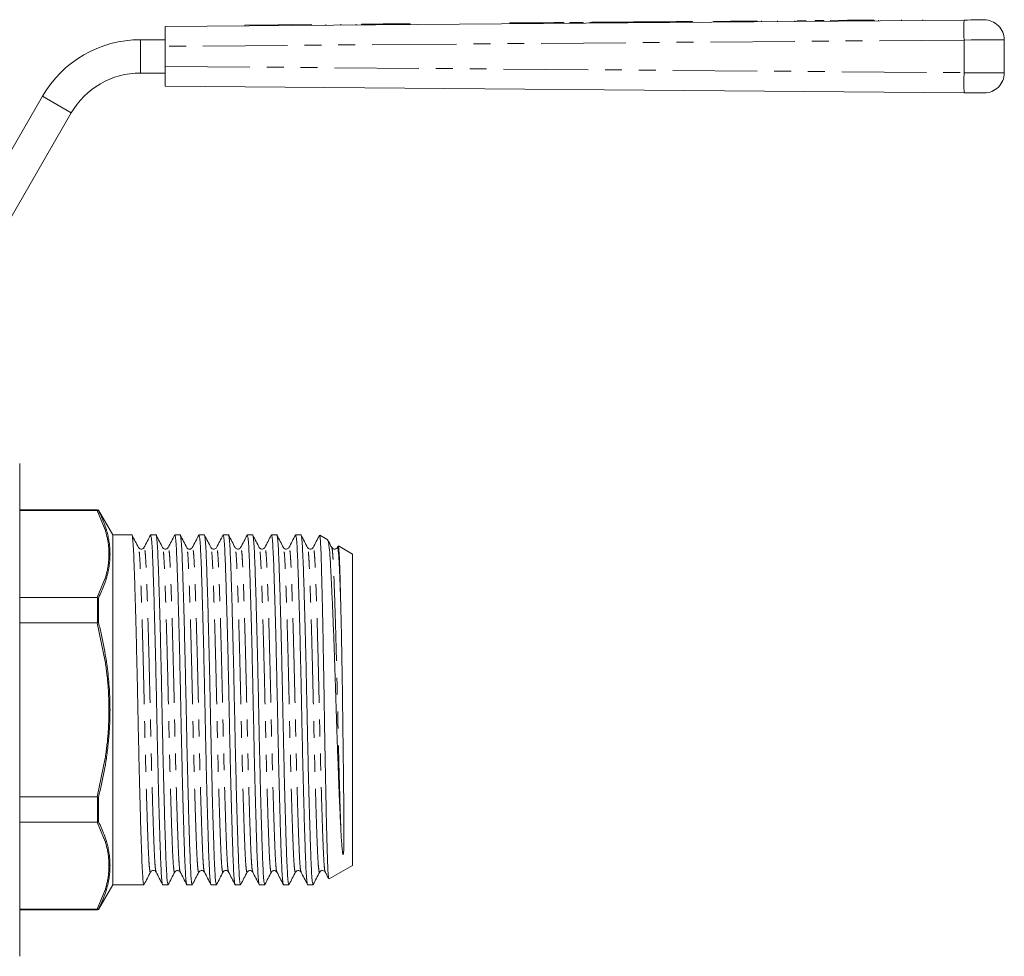
# Model space of a CAD drawing. Units: millimetres. Extents: x 141 to 266, y 91 to 255.
# Drawn here: x 192 to 266, y 185 to 255 of the extents above; entities that cross this region are included whole.
import ezdxf

# ---------------------------------------------------------------- set-up
doc = ezdxf.new("R2010")
doc.units = ezdxf.units.MM
doc.linetypes.add('PHANTOM', pattern=[12.7, 6.35, -1.27, 1.27, -1.27, 1.27, -1.27])

msp = doc.modelspace()

# ---------------------------------------------------------------- linework, layer by layer
at = {"color": 7, "linetype": 'Continuous', "lineweight": 15}
for p, q in [((203.3, 254.895), (263.277, 255.371)), ((219.469, 255.073), (218.353, 255.064)), ((219.661, 255.075), (219.469, 255.073)), ((219.469, 255.073), (219.469, 255.023)), ((219.994, 255.077), (219.661, 255.075)), ((219.661, 255.075), (219.661, 255.025)), ((220.084, 255.078), (219.994, 255.077)), ((219.994, 255.077), (219.995, 255.027)), ((220.392, 255.08), (220.084, 255.078)), ((220.084, 255.078), (220.084, 255.028)), ((221.507, 255.089), (220.392, 255.08)), ((220.392, 255.08), (220.392, 255.03)), ((221.699, 255.091), (221.507, 255.089)), ((221.507, 255.089), (221.507, 255.039)), ((221.699, 255.091), (221.7, 255.041)), ((229.179, 255.15), (229.179, 255.1)), ((233.22, 255.132), (233.22, 255.182)), ((233.68, 255.186), (233.681, 255.136)), ((234.68, 255.194), (234.681, 255.144)), ((235.18, 255.198), (235.181, 255.148)), ((236.18, 255.206), (236.181, 255.156)), ((238.528, 255.224), (238.528, 255.174)), ((239.528, 255.232), (239.528, 255.182)), ((241.876, 255.251), (241.876, 255.201)), ((242.876, 255.259), (242.876, 255.209)), ((245.745, 255.282), (244.475, 255.272)), ((244.475, 255.272), (244.476, 255.222)), ((246.558, 255.288), (245.745, 255.282)), ((245.745, 255.282), (245.746, 255.232)), ((247.744, 255.297), (246.558, 255.288)), ((246.558, 255.288), (246.558, 255.238)), ((247.744, 255.297), (247.745, 255.247)), ((248.065, 255.3), (248.065, 255.25)), ((249.261, 255.31), (249.261, 255.26)), ((250.565, 255.32), (250.565, 255.27)), ((251.398, 255.326), (250.757, 255.321)), ((250.757, 255.321), (250.758, 255.271)), ((251.398, 255.326), (251.399, 255.276)), ((252.744, 255.337), (252.103, 255.332)), ((252.103, 255.332), (252.104, 255.282)), ((252.744, 255.337), (252.745, 255.287)), ((254.527, 255.351), (253.257, 255.341)), ((253.257, 255.341), (253.258, 255.291)), ((255.339, 255.358), (254.527, 255.351)), ((254.527, 255.351), (254.528, 255.301)), ((256.526, 255.367), (255.339, 255.358)), ((255.339, 255.358), (255.34, 255.308)), ((256.526, 255.367), (256.527, 255.317)), ((256.847, 255.37), (256.847, 255.32)), ((258.569, 255.383), (258.57, 255.333)), ((260.16, 255.396), (260.16, 255.346)), ((260.177, 255.396), (260.177, 255.346)), ((260.18, 255.396), (260.18, 255.346)), ((203.3, 253.395), (203.3, 254.895)), ((209.272, 254.992), (211.772, 255.012)), ((209.272, 254.992), (209.272, 254.942)), ((211.772, 255.012), (214.272, 255.032)), ((211.772, 255.012), (211.772, 254.962)), ((214.272, 255.032), (214.272, 254.982)), ((215.353, 255.04), (215.354, 254.99)), ((216.488, 255.049), (216.488, 254.999)), ((217.623, 255.058), (217.623, 255.008)), ((218.353, 255.064), (218.046, 255.062)), ((218.046, 255.062), (218.046, 255.012)), ((218.353, 255.064), (218.354, 255.014)), ((201.434, 253.895), (203.3, 253.895)), ((266.3, 253.883), (266.3, 251.407)), ((203.3, 253.395), (203.3, 251.895)), ((201.434, 251.395), (203.3, 251.395)), ((203.3, 250.395), (203.3, 251.895)), ((263.277, 249.919), (203.3, 250.395)), ((186.279, 236.145), (194.073, 249.645)), ((188.444, 234.895), (196.238, 248.395)), ((192.369, 203.595), (192.369, 222.095)), ((198.214, 218.595), (192.369, 218.595)), ((198.184, 218.555), (192.369, 218.555)), ((198.184, 218.555), (198.214, 218.555)), ((198.214, 218.555), (198.289, 218.551)), ((199.369, 216.72), (198.289, 218.589)), ((198.289, 218.589), (198.289, 218.551)), ((200.79, 216.72), (199.369, 216.72)), ((199.369, 216.72), (199.369, 190.47)), ((202.604, 216.72), (202.202, 216.72)), ((204.418, 216.72), (204.016, 216.72)), ((206.232, 216.72), (205.83, 216.72)), ((208.046, 216.72), (207.644, 216.72)), ((209.86, 216.72), (209.458, 216.72)), ((211.674, 216.72), (211.272, 216.72)), ((213.488, 216.72), (213.086, 216.72)), ((215.504, 216.353), (214.899, 216.702)), ((217.369, 215.276), (216.3, 215.893)), ((201.703, 215.744), (201.701, 215.738)), ((203.517, 215.744), (203.515, 215.738)), ((204.919, 215.737), (204.917, 215.745)), ((212.175, 215.738), (212.173, 215.745)), ((212.587, 215.744), (212.585, 215.738)), ((214.401, 215.744), (214.399, 215.738)), ((216.266, 215.873), (216.214, 215.773)), ((217.369, 215.276), (217.369, 191.913)), ((192.369, 212.017), (198.184, 212.017)), ((198.214, 212.015), (198.184, 212.017)), ((198.214, 212.015), (198.289, 212.003)), ((198.289, 212.003), (198.289, 210.143)), ((198.184, 210.133), (192.369, 210.133)), ((198.184, 210.133), (198.214, 210.135)), ((198.214, 210.135), (198.289, 210.143)), ((192.369, 185.095), (192.369, 203.595)), ((192.369, 197.056), (198.184, 197.056)), ((198.214, 197.055), (198.184, 197.056)), ((198.214, 197.055), (198.289, 197.047)), ((198.289, 197.047), (198.289, 195.187)), ((198.214, 195.174), (198.289, 195.187)), ((198.184, 195.173), (192.369, 195.173)), ((198.184, 195.173), (198.214, 195.174)), ((215.608, 190.897), (217.369, 191.913)), ((202.198, 191.451), (202.196, 191.445)), ((206.238, 191.445), (206.236, 191.45)), ((207.64, 191.451), (207.638, 191.445)), ((208.052, 191.445), (208.05, 191.452)), ((209.454, 191.451), (209.452, 191.445)), ((209.866, 191.445), (209.864, 191.45)), ((214.896, 191.452), (214.894, 191.445)), ((198.289, 188.6), (199.369, 190.47)), ((199.369, 190.47), (201.697, 190.47)), ((203.109, 190.47), (203.511, 190.47)), ((204.923, 190.47), (205.325, 190.47)), ((206.737, 190.47), (207.139, 190.47)), ((208.551, 190.47), (208.953, 190.47)), ((210.365, 190.47), (210.767, 190.47)), ((212.179, 190.47), (212.581, 190.47)), ((213.993, 190.47), (214.395, 190.47)), ((192.369, 188.634), (198.184, 188.634)), ((192.369, 188.595), (198.214, 188.595)), ((198.214, 188.634), (198.184, 188.634)), ((198.289, 188.639), (198.214, 188.634)), ((198.289, 188.639), (198.289, 188.6))]:
    msp.add_line(p, q, dxfattribs=at)
at = {"color": 8, "linetype": 'PHANTOM', "lineweight": 0}
for p, q in [((232.98, 255.18), (232.981, 255.13)), ((201.434, 253.895), (201.434, 251.395)), ((263.277, 253.871), (203.3, 253.395)), ((263.277, 251.419), (263.277, 253.871)), ((203.3, 251.895), (263.277, 251.419)), ((194.073, 249.645), (196.238, 248.395)), ((198.791, 217.106), (198.184, 218.555)), ((198.214, 218.555), (198.214, 218.595)), ((198.877, 217.104), (198.791, 217.106)), ((198.184, 212.017), (198.791, 213.466)), ((198.791, 213.466), (198.877, 213.456)), ((198.214, 210.135), (198.214, 212.015)), ((198.791, 207.235), (198.184, 210.133)), ((198.877, 207.243), (198.791, 207.235)), ((198.184, 197.056), (198.791, 199.955)), ((198.791, 199.955), (198.877, 199.946)), ((198.214, 195.174), (198.214, 197.055)), ((198.791, 193.723), (198.184, 195.173)), ((198.877, 193.734), (198.791, 193.723)), ((198.184, 188.634), (198.791, 190.083)), ((198.791, 190.083), (198.877, 190.086)), ((198.214, 188.595), (198.214, 188.634))]:
    msp.add_line(p, q, dxfattribs=at)
at = {"color": 7, "linetype": 'Continuous', "lineweight": 15, "flags": 128}
for points in [[(229.179, 255.15), (229.194, 255.15), (229.317, 255.151), (229.557, 255.153), (229.902, 255.156), (230.335, 255.159), (230.835, 255.163), (231.376, 255.168), (231.932, 255.172), (232.476, 255.176), (232.98, 255.18)], [(232.98, 255.18), (233.124, 255.181), (233.206, 255.182), (233.22, 255.182)], [(233.68, 255.186), (233.718, 255.186), (233.827, 255.187), (233.989, 255.188), (234.18, 255.19), (234.372, 255.191), (234.534, 255.193), (234.642, 255.194), (234.68, 255.194)], [(235.18, 255.198), (235.218, 255.198), (235.327, 255.199), (235.489, 255.2), (235.68, 255.202), (235.871, 255.203), (236.034, 255.205), (236.142, 255.205), (236.18, 255.206)], [(236.18, 255.206), (236.238, 255.206), (236.404, 255.207), (236.664, 255.21), (236.991, 255.212), (237.354, 255.215), (237.717, 255.218), (238.044, 255.221), (238.304, 255.223), (238.47, 255.224), (238.528, 255.224)], [(238.528, 255.224), (238.566, 255.225), (238.674, 255.226), (238.837, 255.227), (239.028, 255.228), (239.219, 255.23), (239.381, 255.231), (239.49, 255.232), (239.528, 255.232)], [(239.528, 255.232), (239.585, 255.233), (239.752, 255.234), (240.012, 255.236), (240.339, 255.239), (240.702, 255.242), (241.064, 255.244), (241.392, 255.247), (241.651, 255.249), (241.818, 255.25), (241.876, 255.251)], [(241.876, 255.251), (241.914, 255.251), (242.022, 255.252), (242.184, 255.253), (242.376, 255.255), (242.567, 255.256), (242.729, 255.258), (242.838, 255.259), (242.876, 255.259)], [(263.277, 255.371), (263.538, 255.373), (263.793, 255.375), (264.032, 255.377), (264.248, 255.378), (264.434, 255.38), (264.585, 255.381), (264.697, 255.382), (264.765, 255.383), (264.788, 255.383)], [(264.788, 249.907), (264.765, 249.907), (264.697, 249.907), (264.585, 249.908), (264.434, 249.91), (264.248, 249.911), (264.032, 249.913), (263.793, 249.915), (263.538, 249.917), (263.277, 249.919)]]:
    msp.add_lwpolyline(points, dxfattribs=at)
at = {"color": 8, "linetype": 'PHANTOM', "lineweight": 0, "flags": 128}
for points in [[(266.3, 253.883), (266.254, 253.883), (266.118, 253.882), (265.894, 253.881), (265.592, 253.88), (265.219, 253.879), (264.787, 253.877), (264.309, 253.875), (263.8, 253.873), (263.277, 253.871)], [(263.277, 251.419), (263.8, 251.417), (264.309, 251.415), (264.787, 251.413), (265.219, 251.411), (265.592, 251.41), (265.894, 251.408), (266.118, 251.407), (266.254, 251.407), (266.3, 251.407)]]:
    msp.add_lwpolyline(points, dxfattribs=at)
at = {"color": 8, "linetype": 'PHANTOM', "lineweight": 0}
for centre, radius, start, end in [((310.509, 254.621), 47.239, 179.09032, 180.90968), ((310.509, 250.669), 47.238, 179.09031, 180.90969)]:
    msp.add_arc(centre, radius, start, end, dxfattribs=at)
at = {"color": 7, "linetype": 'Continuous', "lineweight": 15}
for centre, radius, start, end in [((264.8, 253.883), 1.5, 0, 90.45472), ((201.434, 245.395), 8.5, 90, 150), ((201.434, 245.395), 6, 90, 150), ((264.8, 251.407), 1.5, 269.54528, 0), ((198.214, 218.095), 0.5, 81.31781, 90), ((198.214, 189.095), 0.5, 270, 278.68219)]:
    msp.add_arc(centre, radius, start, end, dxfattribs=at)
for points, knots in [([(198.289, 218.551), (198.366, 218.395), (198.6, 217.917), (198.765, 217.431), (198.877, 217.104)], [0, 0, 0, 0, 0.326115, 1, 1, 1, 1]), ([(198.877, 217.104), (198.886, 217.073), (198.933, 216.914), (199.004, 216.631), (199.077, 216.251), (199.122, 215.9), (199.146, 215.579), (199.149, 215.386), (199.15, 215.289)], [0, 0, 0, 0, 0.05259, 0.262977, 0.473359, 0.683743, 0.841825, 1, 1, 1, 1]), ([(201.697, 190.471), (201.681, 190.503), (201.649, 190.565), (201.603, 191.074), (201.56, 191.852), (201.52, 192.909), (201.475, 194.231), (201.428, 195.813), (201.379, 197.607), (201.331, 199.546), (201.286, 201.553), (201.244, 203.578), (201.203, 205.603), (201.157, 207.611), (201.109, 209.552), (201.061, 211.349), (201.013, 212.934), (200.969, 214.261), (200.929, 215.319), (200.885, 216.116), (200.839, 216.58), (200.807, 216.775), (200.79, 216.719), (200.79, 216.718)], [0, 0, 0, 0, 0.050655, 0.10107, 0.150238, 0.198495, 0.24814, 0.298842, 0.349978, 0.400896, 0.450959, 0.499591, 0.548224, 0.598286, 0.649204, 0.700341, 0.751042, 0.800688, 0.848945, 0.898112, 0.948528, 0.999591, 1, 1, 1, 1]), ([(201.289, 215.775), (201.208, 215.93), (201.046, 216.242), (200.884, 216.553), (200.803, 216.709)], [0, 0, 0, 0, 0.499975, 1, 1, 1, 1]), ([(202.188, 216.705), (202.107, 216.55), (201.944, 216.238), (201.782, 215.927), (201.701, 215.771)], [0, 0, 0, 0, 0.500023, 1, 1, 1, 1]), ([(202.202, 216.718), (202.218, 216.687), (202.25, 216.624), (202.296, 216.116), (202.34, 215.337), (202.38, 214.28), (202.424, 212.958), (202.472, 211.376), (202.52, 209.582), (202.568, 207.644), (202.614, 205.636), (202.655, 203.612), (202.697, 201.587), (202.742, 199.578), (202.79, 197.637), (202.839, 195.84), (202.886, 194.255), (202.93, 192.928), (202.971, 191.87), (203.014, 191.074), (203.06, 190.61), (203.093, 190.415), (203.109, 190.471), (203.109, 190.471)], [0, 0, 0, 0, 0.0506548, 0.1010704, 0.1502378, 0.1984947, 0.2481401, 0.2988416, 0.3499782, 0.4008964, 0.4509589, 0.4995912, 0.5482235, 0.5982861, 0.6492042, 0.7003408, 0.7510424, 0.8006878, 0.8489447, 0.8981121, 0.9485276, 0.9995912, 1, 1, 1, 1]), ([(203.511, 190.471), (203.495, 190.503), (203.463, 190.565), (203.417, 191.074), (203.374, 191.852), (203.334, 192.909), (203.289, 194.231), (203.242, 195.813), (203.193, 197.607), (203.145, 199.546), (203.1, 201.553), (203.058, 203.578), (203.017, 205.603), (202.971, 207.611), (202.923, 209.552), (202.875, 211.349), (202.827, 212.934), (202.783, 214.261), (202.743, 215.319), (202.699, 216.116), (202.653, 216.58), (202.621, 216.775), (202.604, 216.719), (202.604, 216.718)], [0, 0, 0, 0, 0.050655, 0.10107, 0.150238, 0.198495, 0.24814, 0.298842, 0.349978, 0.400896, 0.450959, 0.499591, 0.548224, 0.598286, 0.649204, 0.700341, 0.751042, 0.800688, 0.848945, 0.898112, 0.948528, 0.999591, 1, 1, 1, 1]), ([(203.104, 215.774), (203.023, 215.929), (202.861, 216.241), (202.698, 216.552), (202.617, 216.708)], [0, 0, 0, 0, 0.499979, 1, 1, 1, 1]), ([(204.002, 216.706), (203.921, 216.55), (203.759, 216.239), (203.596, 215.927), (203.515, 215.772)], [0, 0, 0, 0, 0.500025, 1, 1, 1, 1]), ([(204.016, 216.718), (204.032, 216.687), (204.064, 216.624), (204.11, 216.116), (204.154, 215.337), (204.194, 214.28), (204.238, 212.958), (204.286, 211.376), (204.334, 209.582), (204.382, 207.644), (204.428, 205.636), (204.469, 203.612), (204.511, 201.587), (204.556, 199.578), (204.604, 197.637), (204.653, 195.84), (204.7, 194.255), (204.744, 192.928), (204.785, 191.87), (204.828, 191.074), (204.874, 190.61), (204.907, 190.415), (204.923, 190.471), (204.923, 190.471)], [0, 0, 0, 0, 0.050655, 0.10107, 0.150238, 0.198495, 0.24814, 0.298842, 0.349978, 0.400896, 0.450959, 0.499591, 0.548224, 0.598286, 0.649204, 0.700341, 0.751042, 0.800688, 0.848945, 0.898112, 0.948528, 0.999591, 1, 1, 1, 1]), ([(205.325, 190.471), (205.309, 190.503), (205.277, 190.565), (205.231, 191.074), (205.188, 191.852), (205.148, 192.909), (205.103, 194.231), (205.056, 195.813), (205.007, 197.607), (204.959, 199.546), (204.914, 201.553), (204.872, 203.578), (204.831, 205.603), (204.785, 207.611), (204.737, 209.552), (204.689, 211.349), (204.641, 212.934), (204.597, 214.261), (204.557, 215.319), (204.513, 216.116), (204.467, 216.58), (204.435, 216.775), (204.418, 216.719), (204.418, 216.718)], [0, 0, 0, 0, 0.050655, 0.10107, 0.150238, 0.198495, 0.24814, 0.298842, 0.349978, 0.400896, 0.450959, 0.499591, 0.548224, 0.598286, 0.649204, 0.700341, 0.751042, 0.800688, 0.848945, 0.898112, 0.948528, 0.999591, 1, 1, 1, 1]), ([(204.919, 215.771), (204.838, 215.927), (204.676, 216.238), (204.514, 216.549), (204.433, 216.705)], [0, 0, 0, 0, 0.499976, 1, 1, 1, 1]), ([(205.817, 216.707), (205.736, 216.551), (205.573, 216.24), (205.411, 215.929), (205.33, 215.773)], [0, 0, 0, 0, 0.500026, 1, 1, 1, 1]), ([(205.83, 216.718), (205.846, 216.687), (205.878, 216.624), (205.924, 216.116), (205.968, 215.337), (206.008, 214.28), (206.052, 212.958), (206.1, 211.376), (206.148, 209.582), (206.196, 207.644), (206.242, 205.636), (206.283, 203.612), (206.325, 201.587), (206.37, 199.578), (206.418, 197.637), (206.467, 195.84), (206.514, 194.255), (206.558, 192.928), (206.599, 191.87), (206.642, 191.074), (206.688, 190.61), (206.721, 190.415), (206.737, 190.471), (206.737, 190.471)], [0, 0, 0, 0, 0.050655, 0.10107, 0.150238, 0.198495, 0.24814, 0.298842, 0.349978, 0.400896, 0.450959, 0.499591, 0.548224, 0.598286, 0.649204, 0.700341, 0.751042, 0.800688, 0.848945, 0.898112, 0.948528, 0.999591, 1, 1, 1, 1]), ([(207.139, 190.471), (207.123, 190.503), (207.091, 190.565), (207.045, 191.074), (207.002, 191.852), (206.962, 192.909), (206.917, 194.231), (206.87, 195.813), (206.821, 197.607), (206.773, 199.546), (206.728, 201.553), (206.686, 203.578), (206.645, 205.603), (206.599, 207.611), (206.551, 209.552), (206.503, 211.349), (206.455, 212.934), (206.411, 214.261), (206.371, 215.319), (206.327, 216.116), (206.281, 216.58), (206.249, 216.775), (206.232, 216.719), (206.232, 216.718)], [0, 0, 0, 0, 0.050655, 0.10107, 0.150238, 0.198495, 0.24814, 0.298842, 0.349978, 0.400896, 0.450959, 0.499591, 0.548224, 0.598286, 0.649204, 0.700341, 0.751042, 0.800688, 0.848945, 0.898112, 0.948528, 0.999591, 1, 1, 1, 1]), ([(206.733, 215.773), (206.651, 215.928), (206.489, 216.24), (206.327, 216.551), (206.246, 216.707)], [0, 0, 0, 0, 0.499974, 1, 1, 1, 1]), ([(207.631, 216.708), (207.55, 216.553), (207.388, 216.241), (207.226, 215.93), (207.145, 215.774)], [0, 0, 0, 0, 0.500025, 1, 1, 1, 1]), ([(207.644, 216.718), (207.66, 216.687), (207.692, 216.624), (207.738, 216.116), (207.782, 215.337), (207.822, 214.28), (207.866, 212.958), (207.914, 211.376), (207.962, 209.582), (208.01, 207.644), (208.056, 205.636), (208.097, 203.612), (208.139, 201.587), (208.184, 199.578), (208.232, 197.637), (208.281, 195.84), (208.328, 194.255), (208.372, 192.928), (208.413, 191.87), (208.456, 191.074), (208.502, 190.61), (208.535, 190.415), (208.551, 190.471), (208.551, 190.471)], [0, 0, 0, 0, 0.050655, 0.10107, 0.150238, 0.198495, 0.24814, 0.298842, 0.349978, 0.400896, 0.450959, 0.499591, 0.548224, 0.598286, 0.649204, 0.700341, 0.751042, 0.800688, 0.848945, 0.898112, 0.948528, 0.999591, 1, 1, 1, 1]), ([(208.953, 190.471), (208.937, 190.503), (208.905, 190.565), (208.859, 191.074), (208.816, 191.852), (208.776, 192.909), (208.731, 194.231), (208.684, 195.813), (208.635, 197.607), (208.587, 199.546), (208.542, 201.553), (208.5, 203.578), (208.459, 205.603), (208.413, 207.611), (208.365, 209.552), (208.317, 211.349), (208.269, 212.934), (208.225, 214.261), (208.185, 215.319), (208.141, 216.116), (208.095, 216.58), (208.063, 216.775), (208.046, 216.719), (208.046, 216.718)], [0, 0, 0, 0, 0.050655, 0.10107, 0.150238, 0.198495, 0.24814, 0.298842, 0.349978, 0.400896, 0.450959, 0.499591, 0.548224, 0.598286, 0.649204, 0.700341, 0.751042, 0.800688, 0.848945, 0.898112, 0.948528, 0.999591, 1, 1, 1, 1]), ([(208.545, 215.775), (208.464, 215.931), (208.302, 216.242), (208.14, 216.553), (208.059, 216.709)], [0, 0, 0, 0, 0.499977, 1, 1, 1, 1]), ([(209.446, 216.709), (209.365, 216.553), (209.202, 216.242), (209.04, 215.931), (208.959, 215.775)], [0, 0, 0, 0, 0.500023, 1, 1, 1, 1]), ([(209.458, 216.718), (209.474, 216.687), (209.506, 216.624), (209.552, 216.116), (209.596, 215.337), (209.636, 214.28), (209.68, 212.958), (209.728, 211.376), (209.776, 209.582), (209.824, 207.644), (209.87, 205.636), (209.911, 203.612), (209.953, 201.587), (209.998, 199.578), (210.046, 197.637), (210.095, 195.84), (210.142, 194.255), (210.186, 192.928), (210.227, 191.87), (210.27, 191.074), (210.316, 190.61), (210.349, 190.415), (210.365, 190.471), (210.365, 190.471)], [0, 0, 0, 0, 0.050655, 0.10107, 0.150238, 0.198495, 0.24814, 0.298842, 0.349978, 0.400896, 0.450959, 0.499591, 0.548224, 0.598286, 0.649204, 0.700341, 0.751042, 0.800688, 0.848945, 0.898112, 0.948528, 0.999591, 1, 1, 1, 1]), ([(210.767, 190.471), (210.751, 190.503), (210.719, 190.565), (210.673, 191.074), (210.63, 191.852), (210.59, 192.909), (210.545, 194.231), (210.498, 195.813), (210.449, 197.607), (210.401, 199.546), (210.356, 201.553), (210.314, 203.578), (210.273, 205.603), (210.227, 207.611), (210.179, 209.552), (210.131, 211.349), (210.083, 212.934), (210.039, 214.261), (209.999, 215.319), (209.955, 216.116), (209.909, 216.58), (209.877, 216.775), (209.86, 216.719), (209.86, 216.718)], [0, 0, 0, 0, 0.050655, 0.10107, 0.150238, 0.198495, 0.24814, 0.298842, 0.349978, 0.400896, 0.450959, 0.499591, 0.548224, 0.598286, 0.649204, 0.700341, 0.751042, 0.800688, 0.848945, 0.898112, 0.948528, 0.999591, 1, 1, 1, 1]), ([(210.36, 215.773), (210.279, 215.929), (210.117, 216.24), (209.955, 216.551), (209.874, 216.707)], [0, 0, 0, 0, 0.499979, 1, 1, 1, 1]), ([(211.259, 216.707), (211.178, 216.552), (211.016, 216.241), (210.853, 215.929), (210.772, 215.774)], [0, 0, 0, 0, 0.50002, 1, 1, 1, 1]), ([(211.272, 216.718), (211.288, 216.687), (211.32, 216.624), (211.366, 216.116), (211.41, 215.337), (211.45, 214.28), (211.494, 212.958), (211.542, 211.376), (211.59, 209.582), (211.638, 207.644), (211.684, 205.636), (211.725, 203.612), (211.767, 201.587), (211.812, 199.578), (211.86, 197.637), (211.909, 195.84), (211.956, 194.255), (212, 192.928), (212.041, 191.87), (212.084, 191.074), (212.13, 190.61), (212.163, 190.415), (212.179, 190.471), (212.179, 190.471)], [0, 0, 0, 0, 0.050655, 0.10107, 0.150238, 0.198495, 0.24814, 0.298842, 0.349978, 0.400896, 0.450959, 0.499591, 0.548224, 0.598286, 0.649204, 0.700341, 0.751042, 0.800688, 0.848945, 0.898112, 0.948528, 0.999591, 1, 1, 1, 1]), ([(212.581, 190.471), (212.565, 190.503), (212.533, 190.565), (212.487, 191.074), (212.444, 191.852), (212.404, 192.909), (212.359, 194.231), (212.312, 195.813), (212.263, 197.607), (212.215, 199.546), (212.17, 201.553), (212.128, 203.578), (212.087, 205.603), (212.041, 207.611), (211.993, 209.552), (211.945, 211.349), (211.897, 212.934), (211.853, 214.261), (211.813, 215.319), (211.769, 216.116), (211.723, 216.58), (211.691, 216.775), (211.674, 216.719), (211.674, 216.718)], [0, 0, 0, 0, 0.050655, 0.10107, 0.150238, 0.198495, 0.24814, 0.298842, 0.349978, 0.400896, 0.450959, 0.499591, 0.548224, 0.598286, 0.649204, 0.700341, 0.751042, 0.800688, 0.848945, 0.898112, 0.948528, 0.999591, 1, 1, 1, 1]), ([(212.175, 215.771), (212.094, 215.927), (211.932, 216.238), (211.77, 216.549), (211.689, 216.705)], [0, 0, 0, 0, 0.499975, 1, 1, 1, 1]), ([(213.072, 216.705), (212.991, 216.55), (212.828, 216.238), (212.666, 215.927), (212.585, 215.772)], [0, 0, 0, 0, 0.500022, 1, 1, 1, 1]), ([(213.086, 216.718), (213.102, 216.687), (213.134, 216.624), (213.18, 216.116), (213.224, 215.337), (213.264, 214.28), (213.308, 212.958), (213.356, 211.376), (213.404, 209.582), (213.452, 207.644), (213.498, 205.636), (213.539, 203.612), (213.581, 201.587), (213.626, 199.578), (213.674, 197.637), (213.723, 195.84), (213.77, 194.255), (213.814, 192.928), (213.855, 191.87), (213.898, 191.074), (213.944, 190.61), (213.977, 190.415), (213.993, 190.471), (213.993, 190.471)], [0, 0, 0, 0, 0.050655, 0.10107, 0.150238, 0.198495, 0.24814, 0.298842, 0.349978, 0.400896, 0.450959, 0.499591, 0.548224, 0.598286, 0.649204, 0.700341, 0.751042, 0.800688, 0.848945, 0.898112, 0.948528, 0.999591, 1, 1, 1, 1]), ([(214.395, 190.471), (214.379, 190.503), (214.347, 190.565), (214.301, 191.074), (214.258, 191.852), (214.218, 192.909), (214.173, 194.231), (214.126, 195.813), (214.077, 197.607), (214.029, 199.546), (213.984, 201.553), (213.942, 203.578), (213.901, 205.603), (213.855, 207.611), (213.807, 209.552), (213.759, 211.349), (213.711, 212.934), (213.667, 214.261), (213.627, 215.319), (213.583, 216.116), (213.537, 216.58), (213.505, 216.775), (213.488, 216.719), (213.488, 216.718)], [0, 0, 0, 0, 0.050655, 0.10107, 0.150238, 0.198495, 0.24814, 0.298842, 0.349978, 0.400896, 0.450959, 0.499591, 0.548224, 0.598286, 0.649204, 0.700341, 0.751042, 0.800688, 0.848945, 0.898112, 0.948528, 0.999591, 1, 1, 1, 1]), ([(213.988, 215.773), (213.907, 215.929), (213.745, 216.24), (213.583, 216.552), (213.501, 216.707)], [0, 0, 0, 0, 0.499974, 1, 1, 1, 1]), ([(214.886, 216.705), (214.805, 216.55), (214.642, 216.238), (214.48, 215.927), (214.399, 215.771)], [0, 0, 0, 0, 0.500024, 1, 1, 1, 1]), ([(214.893, 216.69), (214.895, 216.694), (214.906, 216.72), (214.931, 216.54), (214.966, 216.066), (215.002, 215.173), (215.036, 213.948), (215.074, 212.44), (215.114, 210.673), (215.153, 208.731), (215.192, 206.629), (215.228, 204.463), (215.262, 202.257), (215.3, 200.117), (215.339, 198.069), (215.378, 196.206), (215.417, 194.542), (215.454, 193.154), (215.488, 192.05), (215.525, 191.306), (215.559, 190.909), (215.581, 190.922), (215.59, 190.928)], [0, 0, 0, 0, 0.007292, 0.048884, 0.102637, 0.157949, 0.211704, 0.26705, 0.320306, 0.37511, 0.428315, 0.483062, 0.536267, 0.591041, 0.643801, 0.698096, 0.75075, 0.804932, 0.857586, 0.91179, 0.964051, 1, 1, 1, 1]), ([(216.485, 194.578), (216.466, 194.958), (216.428, 195.726), (216.364, 197.172), (216.296, 198.884), (216.225, 200.844), (216.157, 202.904), (216.095, 204.977), (216.026, 207.04), (215.955, 209.008), (215.881, 210.858), (215.81, 212.501), (215.741, 213.91), (215.679, 215.024), (215.611, 215.823), (215.547, 216.282), (215.506, 216.313), (215.489, 216.326)], [0, 0, 0, 0, 0.055315, 0.111672, 0.179695, 0.249691, 0.317714, 0.387696, 0.456158, 0.52655, 0.595951, 0.667365, 0.736769, 0.808181, 0.877856, 0.949485, 1, 1, 1, 1]), ([(215.801, 215.775), (215.72, 215.931), (215.628, 216.108), (215.536, 216.284), (215.525, 216.306)], [0, 0, 0, 0, 0.880096, 1, 1, 1, 1]), ([(216.287, 215.871), (216.292, 215.876), (216.307, 215.895), (216.335, 215.649), (216.372, 215.089), (216.407, 214.143), (216.444, 212.873), (216.471, 211.778), (216.485, 211.222)], [0, 0, 0, 0, 0.060703, 0.224092, 0.410774, 0.602871, 0.798244, 1, 1, 1, 1]), ([(199.15, 215.289), (199.149, 215.202), (199.147, 215.026), (199.129, 214.764), (199.091, 214.414), (199.018, 213.976), (198.924, 213.628), (198.877, 213.454)], [0, 0, 0, 0, 0.1432147, 0.2864294, 0.429644, 0.7145801, 1, 1, 1, 1]), ([(199.073, 215.286), (199.088, 215.286), (199.114, 215.287), (199.139, 215.288), (199.15, 215.289)], [0, 0, 0, 0, 0.575675, 1, 1, 1, 1]), ([(201.702, 215.773), (201.657, 215.72), (201.585, 215.636), (201.368, 215.667), (201.317, 215.737), (201.29, 215.773)], [0, 0, 0, 0, 0.454262, 0.719578, 1, 1, 1, 1]), ([(203.516, 215.773), (203.489, 215.737), (203.438, 215.667), (203.221, 215.636), (203.15, 215.72), (203.104, 215.773)], [0, 0, 0, 0, 0.280455, 0.545781, 1, 1, 1, 1]), ([(205.33, 215.773), (205.309, 215.744), (205.267, 215.684), (205.124, 215.638), (204.981, 215.684), (204.939, 215.743), (204.918, 215.773)], [0, 0, 0, 0, 0.247039, 0.5, 0.752961, 1, 1, 1, 1]), ([(207.144, 215.773), (207.099, 215.72), (207.027, 215.636), (206.81, 215.667), (206.759, 215.737), (206.732, 215.773)], [0, 0, 0, 0, 0.45438, 0.719666, 1, 1, 1, 1]), ([(208.958, 215.773), (208.931, 215.737), (208.88, 215.667), (208.663, 215.636), (208.592, 215.72), (208.546, 215.773)], [0, 0, 0, 0, 0.280496, 0.545835, 1, 1, 1, 1]), ([(210.772, 215.773), (210.727, 215.72), (210.655, 215.636), (210.438, 215.667), (210.387, 215.737), (210.36, 215.773)], [0, 0, 0, 0, 0.454255, 0.71957, 1, 1, 1, 1]), ([(212.586, 215.773), (212.537, 215.718), (212.461, 215.632), (212.248, 215.671), (212.199, 215.739), (212.174, 215.773)], [0, 0, 0, 0, 0.466593, 0.728717, 1, 1, 1, 1]), ([(214.4, 215.773), (214.373, 215.737), (214.322, 215.667), (214.105, 215.636), (214.034, 215.72), (213.988, 215.773)], [0, 0, 0, 0, 0.280504, 0.545844, 1, 1, 1, 1]), ([(216.214, 215.773), (216.169, 215.72), (216.097, 215.636), (215.88, 215.667), (215.829, 215.737), (215.802, 215.773)], [0, 0, 0, 0, 0.45418, 0.719514, 1, 1, 1, 1]), ([(198.877, 213.456), (198.826, 213.297), (198.67, 212.809), (198.443, 212.327), (198.289, 212.003)], [0, 0, 0, 0, 0.325313, 1, 1, 1, 1]), ([(216.485, 211.222), (216.488, 211.09), (216.503, 210.432), (216.531, 209.144), (216.565, 207.289), (216.591, 205.661), (216.614, 204.01), (216.63, 202.678), (216.651, 201.038), (216.671, 199.434), (216.689, 197.926), (216.703, 196.572), (216.712, 195.569), (216.716, 194.627), (216.716, 193.923), (216.71, 193.384), (216.7, 193.047), (216.689, 192.883), (216.681, 192.805), (216.674, 192.769), (216.67, 192.752), (216.667, 192.744), (216.665, 192.741), (216.664, 192.738), (216.662, 192.735), (216.661, 192.734), (216.66, 192.733), (216.659, 192.732), (216.658, 192.731), (216.656, 192.731), (216.654, 192.731), (216.649, 192.734), (216.639, 192.752), (216.616, 192.839), (216.588, 193.059), (216.539, 193.598), (216.507, 194.178), (216.485, 194.578)], [0, 0, 0, 0, 0.019737, 0.09893, 0.178124, 0.257318, 0.296816, 0.376011, 0.41551, 0.494707, 0.573904, 0.613402, 0.685332, 0.726671, 0.773395, 0.81734, 0.840777, 0.852493, 0.857809, 0.860182, 0.861338, 0.861722, 0.86199, 0.862175, 0.862331, 0.862449, 0.862499, 0.86255, 0.862594, 0.862643, 0.862728, 0.863002, 0.864275, 0.869328, 0.889515, 0.923807, 1, 1, 1, 1]), ([(198.289, 210.143), (198.366, 209.83), (198.6, 208.872), (198.765, 207.899), (198.877, 207.243)], [0, 0, 0, 0, 0.326115, 1, 1, 1, 1]), ([(198.877, 207.245), (198.886, 207.182), (198.933, 206.864), (199.004, 206.29), (199.077, 205.523), (199.122, 204.817), (199.146, 204.174), (199.149, 203.788), (199.15, 203.595)], [0, 0, 0, 0, 0.05259, 0.262976, 0.473358, 0.683741, 0.841824, 1, 1, 1, 1]), ([(199.15, 203.595), (199.149, 203.42), (199.147, 203.07), (199.129, 202.546), (199.091, 201.849), (199.018, 200.98), (198.924, 200.29), (198.877, 199.944)], [0, 0, 0, 0, 0.1432147, 0.2864294, 0.4296439, 0.7145802, 1, 1, 1, 1]), ([(199.073, 203.595), (199.088, 203.595), (199.114, 203.595), (199.139, 203.595), (199.15, 203.595)], [0, 0, 0, 0, 0.575675, 1, 1, 1, 1]), ([(198.877, 199.946), (198.826, 199.629), (198.67, 198.655), (198.443, 197.695), (198.289, 197.047)], [0, 0, 0, 0, 0.325313, 1, 1, 1, 1]), ([(198.289, 195.187), (198.366, 195.03), (198.6, 194.55), (198.765, 194.062), (198.877, 193.734)], [0, 0, 0, 0, 0.326114, 1, 1, 1, 1]), ([(198.877, 193.735), (198.886, 193.704), (198.933, 193.544), (199.004, 193.254), (199.077, 192.866), (199.122, 192.512), (199.146, 192.19), (199.149, 191.997), (199.15, 191.9)], [0, 0, 0, 0, 0.05259, 0.262977, 0.473359, 0.683743, 0.841825, 1, 1, 1, 1]), ([(199.15, 191.9), (199.149, 191.813), (199.147, 191.638), (199.129, 191.376), (199.091, 191.029), (199.018, 190.598), (198.924, 190.256), (198.877, 190.085)], [0, 0, 0, 0, 0.143215, 0.28643, 0.429644, 0.71458, 1, 1, 1, 1]), ([(199.073, 191.903), (199.088, 191.903), (199.114, 191.903), (199.139, 191.901), (199.15, 191.9)], [0, 0, 0, 0, 0.575675, 1, 1, 1, 1]), ([(202.197, 191.417), (202.218, 191.446), (202.26, 191.506), (202.403, 191.552), (202.546, 191.506), (202.588, 191.446), (202.609, 191.417)], [0, 0, 0, 0, 0.247039, 0.5, 0.75296, 1, 1, 1, 1]), ([(204.011, 191.417), (204.038, 191.453), (204.089, 191.523), (204.306, 191.554), (204.378, 191.47), (204.423, 191.417)], [0, 0, 0, 0, 0.280382, 0.545684, 1, 1, 1, 1]), ([(205.825, 191.417), (205.871, 191.47), (205.942, 191.554), (206.159, 191.523), (206.21, 191.453), (206.237, 191.417)], [0, 0, 0, 0, 0.454186, 0.71952, 1, 1, 1, 1]), ([(207.639, 191.417), (207.66, 191.446), (207.702, 191.506), (207.845, 191.552), (207.988, 191.506), (208.03, 191.446), (208.051, 191.417)], [0, 0, 0, 0, 0.247039, 0.5, 0.752962, 1, 1, 1, 1]), ([(209.453, 191.417), (209.48, 191.453), (209.531, 191.523), (209.748, 191.554), (209.82, 191.47), (209.865, 191.417)], [0, 0, 0, 0, 0.280278, 0.545547, 1, 1, 1, 1]), ([(211.267, 191.417), (211.313, 191.47), (211.384, 191.554), (211.601, 191.523), (211.652, 191.453), (211.679, 191.417)], [0, 0, 0, 0, 0.454154, 0.719496, 1, 1, 1, 1]), ([(213.081, 191.417), (213.108, 191.453), (213.159, 191.523), (213.376, 191.554), (213.448, 191.47), (213.493, 191.417)], [0, 0, 0, 0, 0.280463, 0.545789, 1, 1, 1, 1]), ([(214.895, 191.417), (214.918, 191.448), (214.963, 191.511), (215.113, 191.551), (215.249, 191.5), (215.288, 191.444), (215.307, 191.417)], [0, 0, 0, 0, 0.257055, 0.51368, 0.762955, 1, 1, 1, 1]), ([(201.711, 190.484), (201.793, 190.64), (201.955, 190.951), (202.117, 191.262), (202.198, 191.418)], [0, 0, 0, 0, 0.5000251, 1, 1, 1, 1]), ([(202.61, 191.415), (202.691, 191.259), (202.853, 190.948), (203.016, 190.636), (203.097, 190.481)], [0, 0, 0, 0, 0.499977, 1, 1, 1, 1]), ([(203.524, 190.481), (203.605, 190.637), (203.767, 190.949), (203.93, 191.26), (204.011, 191.416)], [0, 0, 0, 0, 0.500025, 1, 1, 1, 1]), ([(204.424, 191.415), (204.505, 191.26), (204.667, 190.948), (204.829, 190.637), (204.91, 190.481)], [0, 0, 0, 0, 0.499978, 1, 1, 1, 1]), ([(205.338, 190.481), (205.419, 190.636), (205.581, 190.948), (205.743, 191.259), (205.824, 191.415)], [0, 0, 0, 0, 0.500022, 1, 1, 1, 1]), ([(206.236, 191.417), (206.318, 191.262), (206.48, 190.951), (206.642, 190.639), (206.723, 190.484)], [0, 0, 0, 0, 0.499978, 1, 1, 1, 1]), ([(207.153, 190.484), (207.235, 190.64), (207.397, 190.951), (207.559, 191.262), (207.64, 191.418)], [0, 0, 0, 0, 0.500022, 1, 1, 1, 1]), ([(208.05, 191.418), (208.131, 191.263), (208.293, 190.951), (208.456, 190.64), (208.537, 190.484)], [0, 0, 0, 0, 0.499976, 1, 1, 1, 1]), ([(208.967, 190.484), (209.048, 190.639), (209.211, 190.951), (209.373, 191.262), (209.454, 191.418)], [0, 0, 0, 0, 0.500025, 1, 1, 1, 1]), ([(209.864, 191.418), (209.945, 191.262), (210.108, 190.95), (210.27, 190.639), (210.351, 190.483)], [0, 0, 0, 0, 0.499976, 1, 1, 1, 1]), ([(210.78, 190.481), (210.861, 190.637), (211.023, 190.948), (211.186, 191.26), (211.267, 191.415)], [0, 0, 0, 0, 0.500024, 1, 1, 1, 1]), ([(211.679, 191.416), (211.76, 191.26), (211.923, 190.949), (212.085, 190.638), (212.166, 190.482)], [0, 0, 0, 0, 0.499975, 1, 1, 1, 1]), ([(212.594, 190.481), (212.675, 190.637), (212.837, 190.948), (212.999, 191.259), (213.081, 191.415)], [0, 0, 0, 0, 0.500023, 1, 1, 1, 1]), ([(213.494, 191.415), (213.575, 191.259), (213.737, 190.948), (213.899, 190.636), (213.981, 190.481)], [0, 0, 0, 0, 0.499975, 1, 1, 1, 1]), ([(214.41, 190.484), (214.491, 190.64), (214.653, 190.951), (214.815, 191.263), (214.896, 191.418)], [0, 0, 0, 0, 0.500024, 1, 1, 1, 1]), ([(215.308, 191.415), (215.389, 191.259), (215.473, 191.097), (215.558, 190.935), (215.562, 190.928)], [0, 0, 0, 0, 0.959071, 1, 1, 1, 1]), ([(198.877, 190.086), (198.826, 189.927), (198.67, 189.441), (198.443, 188.962), (198.289, 188.639)], [0, 0, 0, 0, 0.325313, 1, 1, 1, 1])]:
    msp.add_open_spline(points, degree=3, knots=knots, dxfattribs=at)
at = {"color": 8, "linetype": 'PHANTOM', "lineweight": 0}
for points, knots in [([(198.791, 217.106), (198.874, 216.804), (199.038, 216.2), (199.062, 215.591), (199.073, 215.286)], [0, 0, 0, 0, 0.500499, 1, 1, 1, 1]), ([(199.073, 215.286), (199.062, 214.982), (199.038, 214.372), (198.874, 213.768), (198.791, 213.466)], [0, 0, 0, 0, 0.499501, 1, 1, 1, 1]), ([(202.196, 191.445), (202.192, 191.428), (202.171, 191.349), (202.135, 191.521), (202.088, 191.959), (202.045, 192.694), (202.005, 193.675), (201.96, 194.904), (201.913, 196.375), (201.865, 198.042), (201.817, 199.844), (201.771, 201.709), (201.73, 203.589), (201.688, 205.47), (201.643, 207.336), (201.595, 209.138), (201.546, 210.806), (201.499, 212.278), (201.454, 213.508), (201.414, 214.494), (201.371, 215.217), (201.329, 215.662), (201.301, 215.719), (201.289, 215.744)], [0, 0, 0, 0, 0.013577, 0.064657, 0.115089, 0.164272, 0.212544, 0.262206, 0.312924, 0.364077, 0.415011, 0.46509, 0.513738, 0.562385, 0.612464, 0.663399, 0.714552, 0.76527, 0.814931, 0.863203, 0.912386, 0.962818, 1, 1, 1, 1]), ([(202.61, 191.446), (202.598, 191.47), (202.57, 191.528), (202.528, 191.973), (202.485, 192.696), (202.445, 193.681), (202.4, 194.912), (202.353, 196.383), (202.305, 198.051), (202.257, 199.854), (202.211, 201.719), (202.17, 203.6), (202.128, 205.481), (202.082, 207.346), (202.035, 209.147), (201.986, 210.815), (201.939, 212.285), (201.894, 213.515), (201.854, 214.496), (201.811, 215.23), (201.764, 215.668), (201.728, 215.84), (201.707, 215.761), (201.703, 215.744)], [0, 0, 0, 0, 0.037197, 0.087618, 0.13679, 0.185051, 0.234701, 0.285408, 0.33655, 0.387473, 0.43754, 0.486177, 0.534814, 0.584882, 0.635805, 0.686947, 0.737653, 0.787304, 0.835565, 0.884737, 0.935158, 0.986226, 1, 1, 1, 1]), ([(204.011, 191.447), (204.006, 191.43), (203.986, 191.349), (203.949, 191.521), (203.902, 191.959), (203.859, 192.694), (203.819, 193.675), (203.774, 194.904), (203.727, 196.375), (203.679, 198.042), (203.631, 199.844), (203.585, 201.709), (203.544, 203.589), (203.502, 205.47), (203.457, 207.336), (203.409, 209.138), (203.36, 210.806), (203.313, 212.278), (203.268, 213.508), (203.228, 214.494), (203.185, 215.216), (203.143, 215.66), (203.115, 215.718), (203.104, 215.742)], [0, 0, 0, 0, 0.014398, 0.065466, 0.115886, 0.165057, 0.213318, 0.262967, 0.313673, 0.364814, 0.415736, 0.465803, 0.514439, 0.563075, 0.613141, 0.664064, 0.715204, 0.76591, 0.815559, 0.86382, 0.912991, 0.963411, 1, 1, 1, 1]), ([(204.424, 191.447), (204.412, 191.471), (204.384, 191.529), (204.342, 191.973), (204.299, 192.696), (204.259, 193.681), (204.214, 194.912), (204.167, 196.383), (204.119, 198.051), (204.071, 199.854), (204.025, 201.719), (203.984, 203.6), (203.942, 205.481), (203.896, 207.346), (203.849, 209.147), (203.8, 210.815), (203.753, 212.285), (203.708, 213.515), (203.668, 214.496), (203.625, 215.23), (203.578, 215.668), (203.542, 215.84), (203.521, 215.761), (203.517, 215.744)], [0, 0, 0, 0, 0.036891, 0.08733, 0.13652, 0.184799, 0.234467, 0.285192, 0.336353, 0.387294, 0.43738, 0.486035, 0.534689, 0.584775, 0.635717, 0.686877, 0.737602, 0.787271, 0.83555, 0.88474, 0.935179, 0.986266, 1, 1, 1, 1]), ([(205.824, 191.445), (205.82, 191.429), (205.8, 191.349), (205.763, 191.521), (205.716, 191.959), (205.673, 192.694), (205.633, 193.675), (205.588, 194.904), (205.541, 196.375), (205.493, 198.042), (205.445, 199.844), (205.399, 201.709), (205.358, 203.589), (205.316, 205.47), (205.271, 207.336), (205.223, 209.138), (205.174, 210.806), (205.127, 212.278), (205.082, 213.508), (205.042, 214.494), (204.999, 215.216), (204.957, 215.656), (204.93, 215.714), (204.919, 215.737)], [0, 0, 0, 0, 0.013879, 0.065052, 0.115575, 0.164848, 0.213208, 0.26296, 0.31377, 0.365016, 0.416044, 0.466214, 0.51495, 0.563686, 0.613856, 0.664883, 0.71613, 0.76694, 0.816692, 0.865052, 0.914325, 0.964848, 1, 1, 1, 1]), ([(206.236, 191.45), (206.225, 191.474), (206.198, 191.532), (206.156, 191.973), (206.113, 192.696), (206.073, 193.681), (206.028, 194.912), (205.981, 196.383), (205.933, 198.051), (205.885, 199.854), (205.839, 201.719), (205.798, 203.6), (205.756, 205.481), (205.71, 207.346), (205.663, 209.147), (205.614, 210.815), (205.567, 212.285), (205.522, 213.515), (205.482, 214.496), (205.439, 215.23), (205.392, 215.669), (205.355, 215.84), (205.335, 215.759), (205.33, 215.741)], [0, 0, 0, 0, 0.035647, 0.086086, 0.135277, 0.183556, 0.233225, 0.28395, 0.335111, 0.386053, 0.43614, 0.484795, 0.53345, 0.583536, 0.634478, 0.685639, 0.736364, 0.786033, 0.834313, 0.883503, 0.933942, 0.98503, 1, 1, 1, 1]), ([(207.638, 191.445), (207.634, 191.428), (207.613, 191.349), (207.577, 191.521), (207.53, 191.959), (207.487, 192.694), (207.447, 193.675), (207.402, 194.904), (207.355, 196.375), (207.307, 198.042), (207.259, 199.844), (207.213, 201.709), (207.172, 203.589), (207.13, 205.47), (207.085, 207.336), (207.037, 209.138), (206.988, 210.806), (206.941, 212.278), (206.896, 213.508), (206.856, 214.494), (206.813, 215.216), (206.771, 215.659), (206.744, 215.716), (206.732, 215.74)], [0, 0, 0, 0, 0.013599, 0.064738, 0.115227, 0.164467, 0.212794, 0.262512, 0.313288, 0.3645, 0.415493, 0.465629, 0.514333, 0.563036, 0.613172, 0.664165, 0.715377, 0.766153, 0.815871, 0.864199, 0.913438, 0.963928, 1, 1, 1, 1]), ([(208.05, 191.452), (208.039, 191.475), (208.012, 191.533), (207.97, 191.973), (207.927, 192.696), (207.887, 193.681), (207.842, 194.912), (207.795, 196.383), (207.747, 198.051), (207.699, 199.854), (207.653, 201.719), (207.612, 203.6), (207.57, 205.481), (207.524, 207.346), (207.477, 209.147), (207.428, 210.815), (207.381, 212.285), (207.336, 213.515), (207.296, 214.496), (207.253, 215.23), (207.206, 215.669), (207.17, 215.84), (207.149, 215.76), (207.145, 215.743)], [0, 0, 0, 0, 0.035221, 0.085725, 0.134978, 0.183319, 0.233051, 0.283841, 0.335067, 0.386075, 0.436225, 0.484942, 0.533659, 0.583809, 0.634816, 0.686043, 0.736833, 0.786565, 0.834906, 0.884159, 0.934663, 0.985816, 1, 1, 1, 1]), ([(209.452, 191.445), (209.448, 191.428), (209.427, 191.349), (209.391, 191.521), (209.344, 191.959), (209.301, 192.694), (209.261, 193.675), (209.216, 194.904), (209.169, 196.375), (209.121, 198.042), (209.073, 199.844), (209.027, 201.709), (208.986, 203.589), (208.944, 205.47), (208.899, 207.336), (208.851, 209.138), (208.802, 210.806), (208.755, 212.278), (208.71, 213.508), (208.67, 214.494), (208.627, 215.217), (208.585, 215.662), (208.557, 215.72), (208.545, 215.744)], [0, 0, 0, 0, 0.013721, 0.064789, 0.115208, 0.16438, 0.21264, 0.262289, 0.312995, 0.364136, 0.415058, 0.465125, 0.513761, 0.562397, 0.612463, 0.663385, 0.714526, 0.765232, 0.814881, 0.863142, 0.912313, 0.962732, 1, 1, 1, 1]), ([(209.864, 191.45), (209.853, 191.474), (209.826, 191.532), (209.784, 191.973), (209.741, 192.696), (209.701, 193.681), (209.656, 194.912), (209.609, 196.383), (209.561, 198.051), (209.513, 199.854), (209.467, 201.719), (209.426, 203.6), (209.384, 205.481), (209.338, 207.346), (209.291, 209.147), (209.242, 210.815), (209.195, 212.285), (209.15, 213.515), (209.11, 214.496), (209.067, 215.23), (209.02, 215.669), (208.984, 215.84), (208.963, 215.761), (208.959, 215.744)], [0, 0, 0, 0, 0.035643, 0.08614, 0.135387, 0.183722, 0.233448, 0.284231, 0.335451, 0.386452, 0.436595, 0.485306, 0.534017, 0.584161, 0.635161, 0.686381, 0.737165, 0.78689, 0.835225, 0.884472, 0.934969, 0.986116, 1, 1, 1, 1]), ([(211.267, 191.447), (211.262, 191.429), (211.242, 191.349), (211.205, 191.521), (211.158, 191.959), (211.115, 192.694), (211.075, 193.675), (211.03, 194.904), (210.983, 196.375), (210.935, 198.042), (210.887, 199.844), (210.841, 201.709), (210.8, 203.589), (210.758, 205.47), (210.713, 207.336), (210.665, 209.138), (210.616, 210.806), (210.569, 212.278), (210.524, 213.508), (210.484, 214.494), (210.441, 215.216), (210.399, 215.659), (210.372, 215.717), (210.36, 215.741)], [0, 0, 0, 0, 0.014212, 0.065307, 0.115754, 0.164952, 0.213239, 0.262916, 0.313649, 0.364818, 0.415768, 0.465862, 0.514524, 0.563187, 0.613281, 0.664231, 0.7154, 0.766133, 0.815809, 0.864096, 0.913294, 0.963741, 1, 1, 1, 1]), ([(211.679, 191.448), (211.668, 191.472), (211.64, 191.53), (211.598, 191.973), (211.555, 192.696), (211.515, 193.681), (211.47, 194.912), (211.423, 196.383), (211.375, 198.051), (211.327, 199.854), (211.281, 201.719), (211.24, 203.6), (211.198, 205.481), (211.152, 207.346), (211.105, 209.147), (211.056, 210.815), (211.009, 212.285), (210.964, 213.515), (210.924, 214.496), (210.881, 215.23), (210.834, 215.669), (210.798, 215.84), (210.777, 215.76), (210.772, 215.742)], [0, 0, 0, 0, 0.036426, 0.086844, 0.136013, 0.184271, 0.233918, 0.284622, 0.33576, 0.38668, 0.436745, 0.485378, 0.534012, 0.584076, 0.634996, 0.686135, 0.736838, 0.786485, 0.834744, 0.883913, 0.93433, 0.985396, 1, 1, 1, 1]), ([(213.08, 191.446), (213.076, 191.429), (213.056, 191.349), (213.019, 191.521), (212.972, 191.959), (212.929, 192.694), (212.889, 193.675), (212.844, 194.904), (212.797, 196.375), (212.749, 198.042), (212.701, 199.844), (212.655, 201.709), (212.614, 203.589), (212.572, 205.47), (212.527, 207.336), (212.479, 209.138), (212.43, 210.806), (212.383, 212.278), (212.338, 213.508), (212.298, 214.494), (212.255, 215.216), (212.213, 215.656), (212.186, 215.714), (212.175, 215.738)], [0, 0, 0, 0, 0.01402, 0.065185, 0.115701, 0.164965, 0.213317, 0.263061, 0.313863, 0.365101, 0.41612, 0.466281, 0.51501, 0.563738, 0.6139, 0.664919, 0.716157, 0.766959, 0.816702, 0.865054, 0.914319, 0.964834, 1, 1, 1, 1]), ([(213.494, 191.446), (213.482, 191.47), (213.454, 191.528), (213.412, 191.973), (213.369, 192.696), (213.329, 193.681), (213.284, 194.912), (213.237, 196.383), (213.189, 198.051), (213.141, 199.854), (213.095, 201.719), (213.054, 203.6), (213.012, 205.481), (212.966, 207.346), (212.919, 209.147), (212.87, 210.815), (212.823, 212.285), (212.778, 213.515), (212.738, 214.496), (212.695, 215.23), (212.648, 215.669), (212.612, 215.84), (212.591, 215.761), (212.587, 215.744)], [0, 0, 0, 0, 0.037116, 0.087539, 0.136712, 0.184975, 0.234627, 0.285336, 0.336479, 0.387404, 0.437473, 0.486112, 0.534751, 0.58482, 0.635745, 0.686888, 0.737597, 0.787249, 0.835512, 0.884685, 0.935108, 0.986178, 1, 1, 1, 1]), ([(214.894, 191.445), (214.89, 191.428), (214.869, 191.349), (214.833, 191.521), (214.786, 191.959), (214.743, 192.694), (214.703, 193.675), (214.658, 194.904), (214.611, 196.375), (214.563, 198.042), (214.515, 199.844), (214.469, 201.709), (214.428, 203.589), (214.386, 205.47), (214.341, 207.336), (214.293, 209.138), (214.244, 210.806), (214.197, 212.278), (214.152, 213.508), (214.112, 214.494), (214.069, 215.216), (214.027, 215.659), (214, 215.717), (213.988, 215.741)], [0, 0, 0, 0, 0.013635, 0.06476, 0.115236, 0.164463, 0.212778, 0.262483, 0.313246, 0.364444, 0.415424, 0.465546, 0.514237, 0.562928, 0.613051, 0.66403, 0.715229, 0.765991, 0.815696, 0.864011, 0.913238, 0.963714, 1, 1, 1, 1]), ([(215.308, 191.446), (215.296, 191.47), (215.268, 191.528), (215.226, 191.973), (215.183, 192.696), (215.143, 193.681), (215.098, 194.912), (215.051, 196.383), (215.003, 198.051), (214.955, 199.854), (214.909, 201.719), (214.868, 203.6), (214.826, 205.481), (214.78, 207.346), (214.733, 209.147), (214.684, 210.815), (214.637, 212.285), (214.592, 213.515), (214.552, 214.496), (214.509, 215.23), (214.462, 215.668), (214.426, 215.84), (214.405, 215.761), (214.401, 215.744)], [0, 0, 0, 0, 0.037073, 0.087502, 0.136683, 0.184952, 0.234611, 0.285326, 0.336477, 0.387409, 0.437485, 0.48613, 0.534775, 0.584851, 0.635783, 0.686934, 0.737649, 0.787308, 0.835577, 0.884758, 0.935187, 0.986264, 1, 1, 1, 1]), ([(216.485, 194.578), (216.481, 194.694), (216.461, 195.253), (216.425, 196.376), (216.377, 198.042), (216.329, 199.844), (216.283, 201.709), (216.242, 203.589), (216.2, 205.47), (216.155, 207.336), (216.107, 209.138), (216.058, 210.806), (216.011, 212.278), (215.966, 213.508), (215.926, 214.494), (215.883, 215.217), (215.841, 215.662), (215.813, 215.72), (215.801, 215.744)], [0, 0, 0, 0, 0.01784, 0.085344, 0.153427, 0.221219, 0.287872, 0.35262, 0.417369, 0.484021, 0.551814, 0.619897, 0.6874, 0.753498, 0.817746, 0.883207, 0.95033, 1, 1, 1, 1]), ([(216.485, 211.222), (216.473, 211.575), (216.447, 212.409), (216.406, 213.513), (216.366, 214.496), (216.323, 215.23), (216.276, 215.669), (216.239, 215.84), (216.218, 215.759), (216.214, 215.74)], [0, 0, 0, 0, 0.1215092, 0.286877, 0.447619, 0.6113944, 0.7793278, 0.9494203, 1, 1, 1, 1]), ([(198.791, 207.235), (198.874, 206.63), (199.038, 205.422), (199.062, 204.204), (199.073, 203.595)], [0, 0, 0, 0, 0.500499, 1, 1, 1, 1]), ([(199.073, 203.595), (199.062, 202.986), (199.038, 201.767), (198.874, 200.559), (198.791, 199.955)], [0, 0, 0, 0, 0.499501, 1, 1, 1, 1]), ([(198.791, 193.723), (198.874, 193.421), (199.038, 192.817), (199.062, 192.208), (199.073, 191.903)], [0, 0, 0, 0, 0.500499, 1, 1, 1, 1]), ([(199.073, 191.903), (199.062, 191.599), (199.038, 190.99), (198.874, 190.386), (198.791, 190.083)], [0, 0, 0, 0, 0.499501, 1, 1, 1, 1])]:
    msp.add_open_spline(points, degree=3, knots=knots, dxfattribs=at)

doc.saveas('drawing.dxf')
